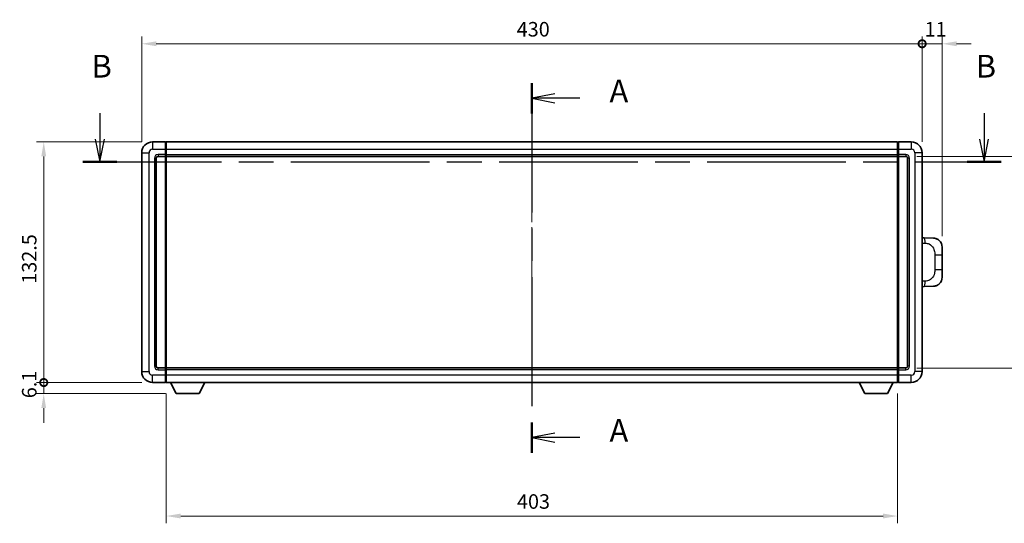
# Model space of a CAD drawing. Units: millimetres. Extents: x 58 to 11467, y 32 to 1437.
# Drawn here: x 2138 to 2680, y 569 to 846 of the extents above; entities that cross this region are included whole.
import ezdxf

# ---------------------------------------------------------------- set-up
doc = ezdxf.new("R2010")
doc.units = ezdxf.units.MM
doc.header["$LTSCALE"] = 4
doc.linetypes.add('CHAIN', pattern=[0.3543, 0.2362, -0.0295, 0.0591, -0.0295])
doc.layers.get('Defpoints').update_dxf_attribs({"lineweight": 25})
for name, color, linetype, lineweight in [('Centerline (ISO)', 131, 'Continuous', 18), ('Dimension (ISO)', 7, 'Continuous', 18), ('Dimension (ISO) @ 1', 7, 'Continuous', 18), ('Section Line (ISO)', 7, 'CHAIN', 25), ('Visible (ISO)', 7, 'Continuous', 35), ('Visible Narrow (ISO)', 7, 'Continuous', 25)]:
    doc.layers.add(name, color=color, linetype=linetype, lineweight=lineweight)
doc.styles.add('Note Text (TK)', font='txt')
doc.dimstyles.new('Default - Method 1b (TK)', dxfattribs={"dimscale": 4, "dimtxt": 2.5, "dimasz": 2.5, "dimexe": 1, "dimexo": 1.5, "dimgap": 1, "dimtad": 1, "dimtoh": 1, "dimrnd": 1e-08, "dimdsep": 46, "dimtxsty": 'Note Text (TK)', "dimcen": 0.09, "dimdle": 5, "dimclrd": 100, "dimclre": 100, "dimclrt": 7, "dimadec": 1, "dimazin": 1, "dimtfac": 1, "dimtmove": 0, "dimatfit": 3, "dimfxl": 1, "dimtolj": 1, "dimlwd": -1, "dimlwe": -1, "dimarcsym": 0})

# ---------------------------------------------------------------- blocks, each defined once
blk = doc.blocks.new('2dTransSection0')
at = {"layer": 'Section Line (ISO)', "linetype": 'CHAIN', "ltscale": 15.067517}
blk.add_line((172.09, 163.92), (172.09, 123.22), dxfattribs=at)
at = {"layer": 'Section Line (ISO)', "linetype": 'Continuous', "lineweight": 50}
for p, q in [((172.09, 163.92), (172.09, 160.58)), ((172.09, 126.55), (172.09, 123.22))]:
    blk.add_line(p, q, dxfattribs=at)
at = {"layer": 'Section Line (ISO)', "linetype": 'Continuous'}
for p, q in [((174.59, 162.75), (172.09, 162.25)), ((174.59, 162.25), (172.09, 162.25)), ((172.09, 162.25), (174.59, 161.75)), ((177.36, 162.25), (174.59, 162.25)), ((174.59, 125.38), (172.09, 124.88)), ((174.59, 124.88), (172.09, 124.88)), ((172.09, 124.88), (174.59, 124.38)), ((177.36, 124.88), (174.59, 124.88))]:
    blk.add_line(p, q, dxfattribs=at)
at = {"layer": 'Section Line (ISO)', "char_height": 2.5, "attachment_point": 7, "style": 'Note Text (TK)'}
for insert in [(180.63, 161.01), (180.63, 123.64)]:
    blk.add_mtext('A', dxfattribs=dict(at, insert=insert))
blk = doc.blocks.new('2dTransSection1')
at = {"layer": 'Section Line (ISO)', "linetype": 'Continuous'}
for p, q in [((124.47, 160.59), (124.47, 157.75)), ((221.91, 160.59), (221.91, 157.75)), ((123.97, 157.75), (124.47, 155.25)), ((124.47, 157.75), (124.47, 155.25)), ((124.47, 155.25), (124.97, 157.75)), ((221.41, 157.75), (221.91, 155.25)), ((221.91, 157.75), (221.91, 155.25)), ((221.91, 155.25), (222.41, 157.75))]:
    blk.add_line(p, q, dxfattribs=at)
at = {"layer": 'Section Line (ISO)', "linetype": 'CHAIN', "ltscale": 16.178804}
blk.add_line((122.6, 155.25), (223.78, 155.25), dxfattribs=at)
at = {"layer": 'Section Line (ISO)', "linetype": 'Continuous', "lineweight": 50}
for p, q in [((122.6, 155.25), (126.33, 155.25)), ((220.05, 155.25), (223.78, 155.25))]:
    blk.add_line(p, q, dxfattribs=at)
at = {"layer": 'Section Line (ISO)', "char_height": 2.5, "attachment_point": 7, "style": 'Note Text (TK)'}
for insert in [(123.55, 163.75), (220.99, 163.75)]:
    blk.add_mtext('B', dxfattribs=dict(at, insert=insert))
blk = doc.blocks.new('_DotSmall')
at = {"color": 0, "linetype": 'ByBlock', "const_width": 0.5}
blk.add_lwpolyline([(-0.0625, 0, 1), (0.0625, 0, 1)], format="xyb", close=True, dxfattribs=at)
blk = doc.blocks.new('*D288')
at = {"layer": 'Defpoints', "color": 0}
for p in [(2150.93, 779.24), (2210.93, 779.24), (2210.93, 646.74)]:
    blk.add_point(p, dxfattribs=at)
at = {"layer": 'Dimension (ISO)', "color": 100}
for p, q in [((2204.93, 779.24), (2146.93, 779.24)), ((2150.93, 646.74), (2150.93, 771.24)), ((2204.93, 646.74), (2146.93, 646.74))]:
    blk.add_line(p, q, dxfattribs=at)
blk.add_solid([(2149.6, 771.24), (2152.26, 771.24), (2150.93, 779.24)], dxfattribs=at)
at = {"layer": 'Dimension (ISO)', "color": 100, "xscale": 8, "yscale": 8, "zscale": 8, "rotation": 270}
blk.add_blockref('_DotSmall', (2150.93, 646.74), dxfattribs=at)
at = {"layer": 'Dimension (ISO)', "color": 7, "insert": (2142.93, 701.14), "char_height": 8, "attachment_point": 4, "rotation": 90, "style": 'Note Text (TK)'}
blk.add_mtext('\\A1;132.5', dxfattribs=at)
blk = doc.blocks.new('*D287')
at = {"layer": 'Defpoints', "color": 0}
for p in [(2150.93, 646.74), (2210.93, 646.74), (2223.98, 640.64)]:
    blk.add_point(p, dxfattribs=at)
at = {"layer": 'Dimension (ISO)', "color": 100}
for p, q in [((2150.93, 646.74), (2150.93, 654.74)), ((2204.93, 646.74), (2146.93, 646.74)), ((2150.93, 640.64), (2150.93, 646.74)), ((2217.98, 640.64), (2146.93, 640.64)), ((2150.93, 632.64), (2150.93, 624.64))]:
    blk.add_line(p, q, dxfattribs=at)
blk.add_solid([(2149.6, 632.64), (2152.26, 632.64), (2150.93, 640.64)], dxfattribs=at)
at = {"layer": 'Dimension (ISO)', "color": 100, "xscale": 8, "yscale": 8, "zscale": 8, "rotation": 270}
blk.add_blockref('_DotSmall', (2150.93, 646.74), dxfattribs=at)
at = {"layer": 'Dimension (ISO)', "color": 7, "insert": (2142.93, 638.1), "char_height": 8, "attachment_point": 4, "rotation": 90, "style": 'Note Text (TK)'}
blk.add_mtext('\\A1;6.1', dxfattribs=at)
blk = doc.blocks.new('*D286')
at = {"layer": 'Defpoints', "color": 0}
for p in [(2634.93, 833.24), (2204.93, 773.24), (2634.93, 773.24)]:
    blk.add_point(p, dxfattribs=at)
at = {"layer": 'Dimension (ISO)', "color": 100}
for p, q in [((2204.93, 779.24), (2204.93, 837.24)), ((2634.93, 779.24), (2634.93, 837.24)), ((2212.93, 833.24), (2634.93, 833.24))]:
    blk.add_line(p, q, dxfattribs=at)
blk.add_solid([(2212.93, 834.58), (2212.93, 831.91), (2204.93, 833.24)], dxfattribs=at)
at = {"layer": 'Dimension (ISO)', "color": 100, "xscale": 8, "yscale": 8, "zscale": 8}
blk.add_blockref('_DotSmall', (2634.93, 833.24), dxfattribs=at)
at = {"layer": 'Dimension (ISO)', "color": 7, "insert": (2411.56, 841.24), "char_height": 8, "attachment_point": 4, "style": 'Note Text (TK)'}
blk.add_mtext('\\A1;430', dxfattribs=at)
blk = doc.blocks.new('*D285')
at = {"layer": 'Defpoints', "color": 0}
for p in [(2645.93, 833.24), (2634.93, 773.24), (2645.93, 721.26)]:
    blk.add_point(p, dxfattribs=at)
at = {"layer": 'Dimension (ISO)', "color": 100}
for p, q in [((2634.93, 779.24), (2634.93, 837.24)), ((2645.93, 727.26), (2645.93, 837.24)), ((2634.93, 833.24), (2626.93, 833.24)), ((2634.93, 833.24), (2645.93, 833.24)), ((2653.93, 833.24), (2661.93, 833.24))]:
    blk.add_line(p, q, dxfattribs=at)
blk.add_solid([(2653.93, 834.58), (2653.93, 831.91), (2645.93, 833.24)], dxfattribs=at)
at = {"layer": 'Dimension (ISO)', "color": 100, "xscale": 8, "yscale": 8, "zscale": 8}
blk.add_blockref('_DotSmall', (2634.93, 833.24), dxfattribs=at)
at = {"layer": 'Dimension (ISO)', "color": 7, "insert": (2636.32, 841.24), "char_height": 8, "attachment_point": 4, "style": 'Note Text (TK)'}
blk.add_mtext('\\A1;11', dxfattribs=at)
blk = doc.blocks.new('*D278')
at = {"layer": 'Defpoints', "color": 0}
for p in [(2218.43, 646.74), (2621.43, 646.74), (2218.43, 573.24)]:
    blk.add_point(p, dxfattribs=at)
at = {"layer": 'Dimension (ISO)', "color": 100}
for p, q in [((2218.43, 640.74), (2218.43, 569.24)), ((2621.43, 640.74), (2621.43, 569.24)), ((2613.43, 573.24), (2226.43, 573.24))]:
    blk.add_line(p, q, dxfattribs=at)
for points in [[(2226.43, 574.58), (2226.43, 571.91), (2218.43, 573.24)], [(2613.43, 574.58), (2613.43, 571.91), (2621.43, 573.24)]]:
    blk.add_solid(points, dxfattribs=at)
at = {"layer": 'Dimension (ISO)', "color": 7, "insert": (2411.7, 581.24), "char_height": 8, "attachment_point": 4, "style": 'Note Text (TK)'}
blk.add_mtext('\\A1;403', dxfattribs=at)
blk = doc.blocks.new('*D277')
at = {"layer": 'Defpoints', "color": 0}
for p in [(2625.93, 771.24), (2625.93, 654.74), (2720.93, 654.74)]:
    blk.add_point(p, dxfattribs=at)
at = {"layer": 'Dimension (ISO)', "color": 100}
for p, q in [((2631.93, 771.24), (2724.93, 771.24)), ((2720.93, 763.24), (2720.93, 662.74)), ((2631.93, 654.74), (2724.93, 654.74))]:
    blk.add_line(p, q, dxfattribs=at)
for points in [[(2719.6, 763.24), (2722.26, 763.24), (2720.93, 771.24)], [(2719.6, 662.74), (2722.26, 662.74), (2720.93, 654.74)]]:
    blk.add_solid(points, dxfattribs=at)
at = {"layer": 'Dimension (ISO)', "color": 7, "insert": (2712.93, 701.09), "char_height": 8, "attachment_point": 4, "rotation": 90, "style": 'Note Text (TK)'}
blk.add_mtext('\\A1;116.5', dxfattribs=at)

msp = doc.modelspace()

# ---------------------------------------------------------------- linework, layer by layer
at = {"layer": 'Centerline (ISO)', "linetype": 'CHAIN', "ltscale": 23.990969}
msp.add_line((2419.9287, 791.7445), (2419.9287, 634.2445), dxfattribs=at)
at = {"layer": 'Visible (ISO)'}
for p, q in [((2217.9287, 779.2445), (2210.9287, 779.2445)), ((2217.9287, 779.2445), (2217.9287, 775.2445)), ((2218.1787, 779.0445), (2217.9287, 779.0445)), ((2218.4287, 779.2445), (2621.4287, 779.2445)), ((2218.4287, 775.2445), (2218.4287, 779.2445)), ((2621.4287, 779.2445), (2621.4287, 775.2445)), ((2621.6787, 779.0445), (2621.9287, 779.0445)), ((2628.9287, 779.2445), (2621.9287, 779.2445)), ((2621.9287, 775.2445), (2621.9287, 779.2445)), ((2204.9287, 773.2445), (2204.9287, 652.7445)), ((2213.9287, 771.2445), (2217.9287, 771.2445)), ((2217.9287, 772.2445), (2217.9287, 775.2445)), ((2217.9287, 772.2445), (2217.9287, 771.2445)), ((2218.1787, 771.4445), (2217.9287, 771.4445)), ((2217.9287, 654.7445), (2217.9287, 771.2445)), ((2218.4287, 775.2445), (2218.4287, 772.2445)), ((2218.4287, 771.2445), (2218.4287, 772.2445)), ((2218.4287, 771.2445), (2621.4287, 771.2445)), ((2218.4287, 654.7445), (2218.4287, 771.2445)), ((2621.4287, 772.2445), (2621.4287, 775.2445)), ((2621.4287, 772.2445), (2621.4287, 771.2445)), ((2621.4287, 771.2445), (2621.4287, 654.7445)), ((2621.6787, 771.4445), (2621.9287, 771.4445)), ((2621.9287, 775.2445), (2621.9287, 772.2445)), ((2621.9287, 771.2445), (2621.9287, 772.2445)), ((2621.9287, 771.2445), (2621.9287, 654.7445)), ((2621.9287, 771.2445), (2625.9287, 771.2445)), ((2634.9287, 652.7445), (2634.9287, 773.2445)), ((2212.9287, 655.7445), (2212.9287, 770.2445)), ((2626.9287, 770.2445), (2626.9287, 655.7445)), ((2636.0561, 726.4376), (2634.9287, 726.477)), ((2641.1032, 726.2614), (2636.0561, 726.4376)), ((2645.9287, 721.2644), (2645.9287, 717.1318)), ((2645.9287, 708.8571), (2645.9287, 717.1318)), ((2645.9287, 708.8571), (2645.9287, 704.7245)), ((2634.9287, 699.5119), (2636.0561, 699.5513)), ((2636.0561, 699.5513), (2641.1032, 699.7275)), ((2217.9287, 654.7445), (2213.9287, 654.7445)), ((2217.9287, 654.7445), (2217.9287, 653.7445)), ((2218.1787, 654.5445), (2217.9287, 654.5445)), ((2217.9287, 650.7445), (2217.9287, 653.7445)), ((2621.4287, 654.7445), (2218.4287, 654.7445)), ((2218.4287, 653.7445), (2218.4287, 654.7445)), ((2218.4287, 653.7445), (2218.4287, 650.7445)), ((2621.4287, 654.7445), (2621.4287, 653.7445)), ((2621.4287, 650.7445), (2621.4287, 653.7445)), ((2621.6787, 654.5445), (2621.9287, 654.5445)), ((2621.9287, 653.7445), (2621.9287, 654.7445)), ((2625.9287, 654.7445), (2621.9287, 654.7445)), ((2621.9287, 653.7445), (2621.9287, 650.7445)), ((2210.9287, 646.7445), (2217.9287, 646.7445)), ((2217.9287, 650.7445), (2217.9287, 646.7445)), ((2218.1787, 646.9445), (2217.9287, 646.9445)), ((2218.4287, 646.7445), (2218.4287, 650.7445)), ((2621.4287, 646.7445), (2218.4287, 646.7445)), ((2223.9787, 640.6445), (2220.8403, 646.7445)), ((2236.4787, 640.6445), (2239.6171, 646.7445)), ((2603.3787, 640.6445), (2600.2403, 646.7445)), ((2615.8787, 640.6445), (2619.0171, 646.7445)), ((2621.4287, 650.7445), (2621.4287, 646.7445)), ((2621.6787, 646.9445), (2621.9287, 646.9445)), ((2621.9287, 646.7445), (2621.9287, 650.7445)), ((2621.9287, 646.7445), (2628.9287, 646.7445)), ((2223.9787, 640.6445), (2236.4787, 640.6445)), ((2603.3787, 640.6445), (2615.8787, 640.6445))]:
    msp.add_line(p, q, dxfattribs=at)
for centre, radius, start, end in [((2210.9287, 773.2445), 6, 90, 180), ((2218.1787, 778.7945), 0.25, 0, 90), ((2621.6787, 778.7945), 0.25, 90, 180), ((2628.9287, 773.2445), 6, 0, 90), ((2213.9287, 770.2445), 1, 90, 180), ((2218.1787, 771.6945), 0.25, 270, 0), ((2621.6787, 771.6945), 0.25, 180, 270), ((2625.9287, 770.2445), 1, 0, 90), ((2640.9287, 721.2644), 5, 0, 47.002979), ((2640.9287, 704.7245), 5, 312.997021, 0), ((2210.9287, 652.7445), 6, 180, 270), ((2213.9287, 655.7445), 1, 180, 270), ((2218.1787, 654.2945), 0.25, 0, 90), ((2621.6787, 654.2945), 0.25, 90, 180), ((2625.9287, 655.7445), 1, 270, 0), ((2628.9287, 652.7445), 6, 270, 0), ((2218.1787, 647.1945), 0.25, 270, 0), ((2621.6787, 647.1945), 0.25, 180, 270)]:
    msp.add_arc(centre, radius, start, end, dxfattribs=at)
for points, knots in [([(2641.1032, 726.2614), (2641.3589, 726.2525), (2641.6164, 726.2235), (2642.0449, 726.1416), (2642.2203, 726.0981), (2642.4507, 726.0276), (2642.508, 726.0089), (2642.7833, 725.9136), (2642.9987, 725.8219), (2643.3742, 725.6298), (2643.5379, 725.5338), (2643.8106, 725.3528), (2643.9239, 725.2704), (2644.0857, 725.1423), (2644.1394, 725.098), (2644.2165, 725.0316), (2644.2418, 725.0093), (2644.2911, 724.9651), (2644.3147, 724.9436), (2644.3385, 724.9214)], [0, 0, 0, 0, 0.078120947, 0.078120947, 0.13297333, 0.13297333, 0.151232575, 0.151232575, 0.221140313, 0.221140313, 0.277761151, 0.277761151, 0.320245644, 0.320245644, 0.342263645, 0.342263645, 0.35346824, 0.35346824, 0.364744749, 0.364744749, 0.364744749, 0.364744749]), ([(2644.3385, 701.0675), (2644.3176, 701.0481), (2644.2972, 701.0293), (2644.2537, 700.9902), (2644.2312, 700.9703), (2644.1627, 700.9107), (2644.1147, 700.8705), (2643.9699, 700.7538), (2643.8683, 700.6779), (2643.6249, 700.5103), (2643.4793, 700.4205), (2643.1191, 700.2233), (2642.8983, 700.1225), (2642.4174, 699.9433), (2642.1535, 699.8692), (2641.6292, 699.7668), (2641.3653, 699.7367), (2641.1032, 699.7275)], [0, 0, 0, 0, 0.010414368, 0.010414368, 0.020739711, 0.020739711, 0.040939644, 0.040939644, 0.079734413, 0.079734413, 0.130964325, 0.130964325, 0.203039647, 0.203039647, 0.286099518, 0.286099518, 0.36662243, 0.36662243, 0.36662243, 0.36662243])]:
    msp.add_open_spline(points, degree=3, knots=knots, dxfattribs=at)
at = {"layer": 'Visible Narrow (ISO)'}
for p, q in [((2210.9287, 779.2445), (2210.9287, 775.2445)), ((2218.1787, 775.2445), (2218.1787, 779.0445)), ((2621.6787, 779.0445), (2621.6787, 775.2445)), ((2628.9287, 779.2445), (2628.9287, 775.2445)), ((2204.9287, 773.2445), (2208.9287, 773.2445)), ((2208.9287, 652.7445), (2208.9287, 773.2445)), ((2210.9287, 775.2445), (2217.9287, 775.2445)), ((2217.9287, 772.2445), (2213.9287, 772.2445)), ((2213.9287, 772.2445), (2213.9287, 771.2445)), ((2218.1787, 775.2445), (2217.9287, 775.2445)), ((2218.1787, 772.2445), (2217.9287, 772.2445)), ((2218.4287, 775.2445), (2218.1787, 775.2445)), ((2218.1787, 775.2445), (2218.1787, 772.2445)), ((2218.4287, 772.2445), (2218.1787, 772.2445)), ((2218.1787, 771.4445), (2218.1787, 772.2445)), ((2218.1787, 771.4445), (2218.1787, 654.5445)), ((2218.4287, 775.2445), (2621.4287, 775.2445)), ((2218.4287, 772.2445), (2621.4287, 772.2445)), ((2621.4287, 775.2445), (2621.6787, 775.2445)), ((2621.4287, 772.2445), (2621.6787, 772.2445)), ((2621.6787, 772.2445), (2621.6787, 775.2445)), ((2621.6787, 775.2445), (2621.9287, 775.2445)), ((2621.6787, 772.2445), (2621.6787, 771.4445)), ((2621.6787, 772.2445), (2621.9287, 772.2445)), ((2621.6787, 654.5445), (2621.6787, 771.4445)), ((2621.9287, 775.2445), (2628.9287, 775.2445)), ((2625.9287, 772.2445), (2621.9287, 772.2445)), ((2625.9287, 772.2445), (2625.9287, 771.2445)), ((2630.9287, 773.2445), (2630.9287, 652.7445)), ((2634.9287, 773.2445), (2630.9287, 773.2445)), ((2211.9287, 770.2445), (2211.9287, 655.7445)), ((2211.9287, 770.2445), (2212.9287, 770.2445)), ((2627.9287, 770.2445), (2626.9287, 770.2445)), ((2627.9287, 655.7445), (2627.9287, 770.2445)), ((2634.9287, 723.4952), (2636.5238, 723.4395)), ((2641.8827, 717.1318), (2645.9287, 717.1318)), ((2641.8827, 717.1318), (2641.8827, 708.8571)), ((2645.9287, 708.8571), (2641.8827, 708.8571)), ((2636.5238, 702.5495), (2634.9287, 702.4938)), ((2204.9287, 652.7445), (2208.9287, 652.7445)), ((2211.9287, 655.7445), (2212.9287, 655.7445)), ((2213.9287, 653.7445), (2213.9287, 654.7445)), ((2213.9287, 653.7445), (2217.9287, 653.7445)), ((2218.1787, 653.7445), (2217.9287, 653.7445)), ((2218.1787, 653.7445), (2218.1787, 654.5445)), ((2218.4287, 653.7445), (2218.1787, 653.7445)), ((2218.1787, 653.7445), (2218.1787, 650.7445)), ((2621.4287, 653.7445), (2218.4287, 653.7445)), ((2621.4287, 653.7445), (2621.6787, 653.7445)), ((2621.6787, 654.5445), (2621.6787, 653.7445)), ((2621.6787, 650.7445), (2621.6787, 653.7445)), ((2621.6787, 653.7445), (2621.9287, 653.7445)), ((2621.9287, 653.7445), (2625.9287, 653.7445)), ((2625.9287, 653.7445), (2625.9287, 654.7445)), ((2627.9287, 655.7445), (2626.9287, 655.7445)), ((2634.9287, 652.7445), (2630.9287, 652.7445)), ((2217.9287, 650.7445), (2210.9287, 650.7445)), ((2210.9287, 646.7445), (2210.9287, 650.7445)), ((2218.1787, 650.7445), (2217.9287, 650.7445)), ((2218.4287, 650.7445), (2218.1787, 650.7445)), ((2218.1787, 646.9445), (2218.1787, 650.7445)), ((2621.4287, 650.7445), (2218.4287, 650.7445)), ((2621.4287, 650.7445), (2621.6787, 650.7445)), ((2621.6787, 650.7445), (2621.6787, 646.9445)), ((2621.6787, 650.7445), (2621.9287, 650.7445)), ((2628.9287, 650.7445), (2621.9287, 650.7445)), ((2628.9287, 646.7445), (2628.9287, 650.7445))]:
    msp.add_line(p, q, dxfattribs=at)
for centre, start, end in [((2210.9287, 773.2445), 90, 180), ((2213.9287, 770.2445), 90, 180), ((2625.9287, 770.2445), 0, 90), ((2628.9287, 773.2445), 0, 90), ((2210.9287, 652.7445), 180, 270), ((2213.9287, 655.7445), 180, 270), ((2625.9287, 655.7445), 270, 0), ((2628.9287, 652.7445), 270, 0)]:
    msp.add_arc(centre, 2, start, end, dxfattribs=at)
for centre, major_axis, start_param, end_param in [((2635.9514, 723.4395), (0.1047, 2.9982), 4.71904817, 6.28318531), ((2635.9514, 702.5495), (0.1047, -2.9982), 0, 1.56413714)]:
    msp.add_ellipse(centre, major_axis=major_axis, ratio=0.19069699, start_param=start_param, end_param=end_param, dxfattribs=at)
for points, knots in [([(2636.5238, 723.4395), (2637.2308, 723.4148), (2638.0012, 723.3513), (2638.74, 723.0265), (2639.7061, 722.6017), (2640.6025, 721.7355), (2641.1526, 720.6835), (2641.5731, 719.8794), (2641.7875, 718.9884), (2641.8519, 718.1835), (2641.8814, 717.8145), (2641.8827, 717.4619), (2641.8827, 717.1318)], [0, 0, 0, 0, 0.26559079, 0.26559079, 0.26559079, 0.61290113, 0.61290113, 0.61290113, 0.8783338, 0.8783338, 0.8783338, 1, 1, 1, 1]), ([(2641.8827, 708.8571), (2641.8827, 708.2606), (2641.8698, 707.5914), (2641.7194, 706.8883), (2641.4902, 705.8172), (2640.9424, 704.7226), (2640.1483, 703.9338), (2639.4796, 703.2696), (2638.6734, 702.8552), (2637.8755, 702.685), (2637.4138, 702.5866), (2636.9583, 702.5646), (2636.5238, 702.5495)], [0, 0, 0, 0, 0.21983104, 0.21983104, 0.21983104, 0.55477785, 0.55477785, 0.55477785, 0.83679083, 0.83679083, 0.83679083, 1, 1, 1, 1])]:
    msp.add_open_spline(points, degree=3, knots=knots, dxfattribs=at)

# ---------------------------------------------------------------- block references
at = {"layer": 'Section Line (ISO)', "xscale": 5, "yscale": 5, "zscale": 5}
for name in ['2dTransSection1', '2dTransSection0']:
    msp.add_blockref(name, (1559.5, -8), dxfattribs=at)

# ---------------------------------------------------------------- dimensions: what is measured, and where the dimension line sits
at = {"layer": 'Dimension (ISO) @ 1', "color": 100}
for base, p1, p2, angle, override, picture, middle in [((2634.9287, 833.2445), (2204.9287, 773.2445), (2634.9287, 773.2445), 180, {"dimscale": 1, "dimtxt": 8, "dimasz": 8, "dimexe": 4, "dimexo": 6, "dimgap": 4, "dimtoh": 0, "dimdec": 2, "dimblk2": 'DotSmall', "dimsah": 1, "dimcen": 0.36, "dimdle": 0, "dimtol": 0, "dimlim": 0, "dimtp": 0, "dimtm": 0, "dimtdec": 2, "dimtix": 0, "dimtofl": 0, "dimtmove": 0, "dimatfit": 1}, '*D286', (2419.8787, 833.2445)), ((2645.9287, 833.2445), (2634.9287, 773.2445), (2645.9287, 721.2644), 180, {"dimscale": 1, "dimtxt": 8, "dimasz": 8, "dimexe": 4, "dimexo": 6, "dimgap": 4, "dimtoh": 0, "dimdec": 2, "dimblk1": 'DotSmall', "dimsah": 1, "dimcen": 0.36, "dimdle": 0, "dimtol": 0, "dimlim": 0, "dimtp": 0, "dimtm": 0, "dimtdec": 2, "dimtix": 0, "dimtofl": 1, "dimtmove": 0, "dimatfit": 1}, '*D285', (2640.4287, 833.2445)), ((2150.9287, 779.2445), (2210.9287, 646.7445), (2210.9287, 779.2445), 90, {"dimscale": 1, "dimtxt": 8, "dimasz": 8, "dimexe": 4, "dimexo": 6, "dimgap": 4, "dimtoh": 0, "dimdec": 2, "dimblk1": 'DotSmall', "dimsah": 1, "dimcen": 0.36, "dimdle": 0, "dimtol": 0, "dimlim": 0, "dimtp": 0, "dimtm": 0, "dimtdec": 2, "dimtix": 0, "dimtofl": 0, "dimtmove": 0, "dimatfit": 1}, '*D288', (2150.9287, 713.0445)), ((2720.9287, 654.7445), (2625.9287, 771.2445), (2625.9287, 654.7445), 270, {"dimscale": 1, "dimtxt": 8, "dimasz": 8, "dimexe": 4, "dimexo": 6, "dimgap": 4, "dimtoh": 0, "dimdec": 2, "dimcen": 0.36, "dimtol": 0, "dimlim": 0, "dimtp": 0, "dimtm": 0, "dimtdec": 2, "dimtix": 0, "dimtofl": 0, "dimtmove": 0, "dimatfit": 1}, '*D277', (2720.9287, 712.9945)), ((2150.9287, 646.7445), (2223.9787, 640.6445), (2210.9287, 646.7445), 90, {"dimscale": 1, "dimtxt": 8, "dimasz": 8, "dimexe": 4, "dimexo": 6, "dimgap": 4, "dimtoh": 0, "dimdec": 2, "dimblk2": 'DotSmall', "dimsah": 1, "dimcen": 0.36, "dimdle": 0, "dimtol": 0, "dimlim": 0, "dimtp": 0, "dimtm": 0, "dimtdec": 2, "dimtix": 0, "dimtofl": 1, "dimtmove": 0, "dimatfit": 1}, '*D287', (2150.9287, 643.6945)), ((2218.4287, 573.2434), (2621.4287, 646.7445), (2218.4287, 646.7445), 180, {"dimscale": 1, "dimtxt": 8, "dimasz": 8, "dimexe": 4, "dimexo": 6, "dimgap": 4, "dimtoh": 0, "dimdec": 2, "dimcen": 0.36, "dimtol": 0, "dimlim": 0, "dimtp": 0, "dimtm": 0, "dimtdec": 2, "dimtix": 0, "dimtofl": 0, "dimtmove": 0, "dimatfit": 1}, '*D278', (2419.9287, 573.2434))]:
    dim = msp.add_linear_dim(base=base, p1=p1, p2=p2, angle=angle, dimstyle='Default - Method 1b (TK)', override=override, dxfattribs=at)
    dim.commit()
    dim.dimension.update_dxf_attribs({"geometry": picture, "text_midpoint": middle, "dimtype": 128})

doc.saveas('drawing.dxf')
